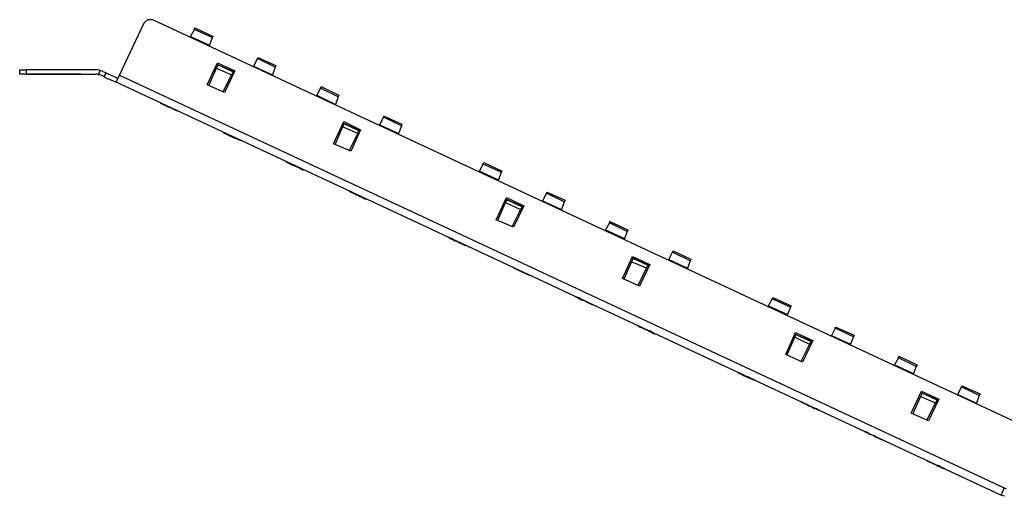
# Model space of a CAD drawing. Extents: x -5.3 to 13.7, y -3.6 to 6.4.
# Drawn here: x -5.3 to 3.7, y 2.1 to 6.4 of the extents above; entities that cross this region are included whole.
import ezdxf

# ---------------------------------------------------------------- set-up
doc = ezdxf.new("R2010")
doc.units = 0
doc.layers.add('7', color=7, linetype='CONTINUOUS')

msp = doc.modelspace()

# ---------------------------------------------------------------- linework, layer by layer
at = {"layer": '7'}
for p, q in [((-4.3786, 5.9278), (-4.1522, 6.4052)), ((-4.1227, 6.4347), (-4.1522, 6.4052)), ((-4.0735, 6.4347), (-4.1227, 6.4347)), ((3.8498, 2.7388), (-4.0735, 6.4347)), ((-3.729, 6.2821), (-3.6945, 6.3461)), ((-3.6945, 6.3461), (-3.6896, 6.3609)), ((-3.5321, 6.2723), (-3.6945, 6.3461)), ((-3.6896, 6.3609), (-3.5223, 6.2821)), ((-3.7339, 6.2723), (-3.729, 6.2821)), ((-3.729, 6.2821), (-3.5567, 6.2034)), ((-3.5567, 6.2034), (-3.5617, 6.1935)), ((-3.5321, 6.2723), (-3.5567, 6.2034)), ((-3.5223, 6.2821), (-3.5321, 6.2723)), ((-3.5764, 5.8392), (-3.4829, 6.041)), ((-3.3304, 5.9573), (-3.4878, 6.0262)), ((-3.478, 6.0213), (-3.4878, 6.0262)), ((-3.4829, 6.041), (-3.3254, 5.9672)), ((-3.1187, 6.0804), (-3.1532, 6.0115)), ((-3.1187, 6.0804), (-3.1138, 6.0902)), ((-2.9563, 6.0016), (-3.1187, 6.0804)), ((-3.1138, 6.0902), (-2.9514, 6.0164)), ((-5.289, 5.9376), (-5.289, 5.977)), ((-5.289, 5.977), (-5.2742, 5.977)), ((-5.2742, 5.9376), (-5.289, 5.9376)), ((-5.2742, 5.977), (-5.23, 5.977)), ((-5.23, 5.9376), (-5.2742, 5.9376)), ((-4.5951, 5.977), (-5.23, 5.977)), ((-5.23, 5.977), (-5.23, 5.9376)), ((-5.23, 5.9376), (-4.5951, 5.9376)), ((-5.2152, 5.9376), (-4.728, 5.9376)), ((-4.728, 5.9376), (-5.2152, 5.9376)), ((-4.5754, 5.977), (-4.5951, 5.977)), ((-4.5804, 5.9376), (-4.5951, 5.9376)), ((-4.5705, 5.9327), (-4.5804, 5.9376)), ((-4.5508, 5.9721), (-4.5754, 5.977)), ((-4.5705, 5.9327), (-4.5557, 5.9721)), ((-4.5607, 5.9327), (-4.5705, 5.9327)), ((-4.5459, 5.9278), (-4.5607, 5.9327)), ((-4.5557, 5.9721), (-4.5361, 5.9672)), ((-4.5361, 5.9672), (-4.5311, 5.9622)), ((-4.5311, 5.9622), (-4.5065, 5.9524)), ((-4.5164, 5.913), (-4.5016, 5.9475)), ((-4.5065, 5.9524), (-4.5016, 5.9475)), ((-4.477, 5.9376), (-4.5016, 5.9475)), ((-4.4229, 5.913), (-4.477, 5.9376)), ((-3.5617, 5.8343), (-3.4928, 5.9918)), ((-3.4928, 5.9918), (-3.478, 6.0213)), ((-3.4928, 5.9918), (-3.355, 5.9327)), ((-3.478, 6.0213), (-3.3402, 5.9573)), ((-3.355, 5.9327), (-3.4337, 5.7752)), ((-3.3254, 5.9672), (-3.4189, 5.7703)), ((-3.3402, 5.9573), (-3.355, 5.9327)), ((-3.3402, 5.9622), (-3.3402, 5.9573)), ((-3.3353, 5.9573), (-3.3402, 5.9622)), ((-3.1581, 6.0065), (-3.1532, 6.0115)), ((-3.1532, 6.0115), (-2.9809, 5.9327)), ((-2.9809, 5.9327), (-2.9859, 5.9229)), ((-2.9563, 6.0016), (-2.9809, 5.9327)), ((-2.9514, 6.0164), (-2.9563, 6.0016)), ((-4.5262, 5.9179), (-4.5459, 5.9278)), ((-4.5164, 5.913), (-4.5262, 5.9179)), ((-4.5164, 5.913), (-4.4918, 5.8983)), ((-4.4918, 5.8983), (-4.4426, 5.8786)), ((-4.4426, 5.8786), (-4.4081, 5.8638)), ((-4.3933, 5.8983), (-4.4229, 5.913)), ((-4.4081, 5.8638), (-4.3983, 5.8835)), ((3.6677, 2.0941), (-4.4081, 5.8638)), ((-4.3983, 5.8835), (-4.3786, 5.9278)), ((-4.3786, 5.9278), (3.6972, 2.163)), ((-3.4189, 5.7703), (-3.5764, 5.8392)), ((-2.543, 5.8097), (-2.5774, 5.7457)), ((-2.543, 5.8097), (-2.538, 5.8244)), ((-2.3805, 5.7309), (-2.543, 5.8097)), ((-2.538, 5.8244), (-2.3756, 5.7457)), ((-4.0046, 5.6719), (-3.9898, 5.667)), ((-3.9406, 5.6424), (-4.0046, 5.6719)), ((-3.9406, 5.6424), (-4.0046, 5.6719)), ((-4.0046, 5.6719), (-3.9406, 5.6424)), ((-4.0046, 5.6719), (-3.9554, 5.6522)), ((-3.9898, 5.667), (-3.9554, 5.6522)), ((-2.5823, 5.7359), (-2.5774, 5.7457)), ((-2.5774, 5.7457), (-2.4052, 5.662)), ((-2.3805, 5.7309), (-2.4052, 5.662)), ((-2.3756, 5.7457), (-2.3805, 5.7309)), ((-3.9554, 5.6522), (-3.9406, 5.6424)), ((-3.9357, 5.6424), (-3.916, 5.6325)), ((-3.9307, 5.6374), (-3.9258, 5.6374)), ((-3.8963, 5.6227), (-3.916, 5.6325)), ((-3.916, 5.6325), (-3.8963, 5.6227)), ((-3.8963, 5.6227), (-3.916, 5.6325)), ((-3.916, 5.6325), (-3.8471, 5.603)), ((-3.916, 5.6325), (-3.8963, 5.6227)), ((-3.916, 5.6325), (-3.8963, 5.6227)), ((-3.8963, 5.6227), (-3.8668, 5.6079)), ((-3.8963, 5.6227), (-3.8668, 5.6079)), ((-3.8668, 5.6079), (-3.8963, 5.6227)), ((-3.8963, 5.6227), (-3.8668, 5.6079)), ((-3.8668, 5.6079), (-3.8963, 5.6227)), ((-3.8668, 5.6079), (-3.8471, 5.603)), ((-3.8471, 5.603), (-3.8668, 5.6079)), ((-3.8668, 5.6079), (-3.8471, 5.603)), ((-3.8668, 5.6079), (-3.8471, 5.603)), ((-3.8471, 5.603), (-3.8668, 5.6079)), ((-2.4052, 5.662), (-2.4101, 5.6571)), ((-2.4248, 5.3028), (-2.3313, 5.5046)), ((-2.3264, 5.4849), (-2.3412, 5.4554)), ((-2.1837, 5.4209), (-2.3363, 5.4898)), ((-2.3264, 5.4849), (-2.3363, 5.4898)), ((-2.3313, 5.5046), (-2.1788, 5.4307)), ((-2.1935, 5.4209), (-2.3264, 5.4849)), ((-2.0016, 5.475), (-1.9672, 5.5439)), ((-1.9672, 5.5439), (-1.9622, 5.5538)), ((-1.8048, 5.4652), (-1.9672, 5.5439)), ((-1.9622, 5.5538), (-1.7998, 5.48)), ((-3.4288, 5.4061), (-3.3599, 5.3717)), ((-3.3648, 5.3717), (-3.4288, 5.4061)), ((-3.4288, 5.4061), (-3.3648, 5.3717)), ((-3.4288, 5.4061), (-3.414, 5.3963)), ((-3.4091, 5.3963), (-3.4288, 5.4061)), ((-3.4288, 5.4061), (-3.4091, 5.3963)), ((-3.414, 5.3963), (-3.3796, 5.3815)), ((-3.3796, 5.3815), (-3.4091, 5.3963)), ((-3.4091, 5.3963), (-3.3796, 5.3815)), ((-2.3412, 5.4554), (-2.4101, 5.2979)), ((-2.2034, 5.3963), (-2.3412, 5.4554)), ((-2.2821, 5.2388), (-2.2034, 5.3963)), ((-2.1788, 5.4307), (-2.2674, 5.2339)), ((-2.2034, 5.3963), (-2.1935, 5.4209)), ((-2.1886, 5.4258), (-2.1935, 5.4209)), ((-2.1837, 5.4209), (-2.1886, 5.4258)), ((-2.0065, 5.4701), (-2.0016, 5.475)), ((-2.0016, 5.475), (-1.8294, 5.3963)), ((-1.8294, 5.3963), (-1.8343, 5.3865)), ((-1.8048, 5.4652), (-1.8294, 5.3963)), ((-1.7998, 5.48), (-1.8048, 5.4652)), ((-3.3205, 5.352), (-3.3845, 5.3815)), ((-3.3845, 5.3815), (-3.3205, 5.352)), ((-3.3845, 5.3815), (-3.3697, 5.3766)), ((-3.3796, 5.3815), (-3.3599, 5.3717)), ((-3.3599, 5.3717), (-3.3796, 5.3815)), ((-3.3796, 5.3815), (-3.3648, 5.3717)), ((-3.3697, 5.3766), (-3.3353, 5.3618)), ((-3.3304, 5.3569), (-3.3402, 5.3618)), ((-3.3402, 5.3618), (-3.3304, 5.3569)), ((-3.3254, 5.3569), (-3.3402, 5.3618)), ((-3.3402, 5.3618), (-3.3254, 5.3569)), ((-3.3402, 5.3618), (-3.3254, 5.3569)), ((-3.3353, 5.3618), (-3.3205, 5.352)), ((-3.3156, 5.352), (-3.3304, 5.3569)), ((-3.3304, 5.3569), (-3.3156, 5.352)), ((-3.3254, 5.3569), (-3.291, 5.3422)), ((-3.3254, 5.3569), (-3.291, 5.3422)), ((-3.291, 5.3422), (-3.3254, 5.3569)), ((-3.3156, 5.352), (-3.2959, 5.3422)), ((-3.2959, 5.3422), (-3.3156, 5.352)), ((-3.2811, 5.3372), (-3.2959, 5.3422)), ((-3.2959, 5.3422), (-3.2811, 5.3372)), ((-3.291, 5.3422), (-3.2713, 5.3323)), ((-3.291, 5.3422), (-3.2713, 5.3323)), ((-3.2713, 5.3323), (-3.291, 5.3422)), ((-3.2811, 5.3372), (-3.2713, 5.3323)), ((-3.2713, 5.3323), (-3.2811, 5.3372)), ((-2.2674, 5.2339), (-2.4248, 5.3028)), ((-2.853, 5.1355), (-2.789, 5.1059)), ((-2.853, 5.1355), (-2.8382, 5.1305)), ((-2.789, 5.1059), (-2.853, 5.1355)), ((-2.8431, 5.1305), (-2.7742, 5.101)), ((-2.8431, 5.1305), (-2.8235, 5.1207)), ((-2.8235, 5.1207), (-2.8431, 5.1305)), ((-2.8382, 5.1305), (-2.8038, 5.1109)), ((-1.0567, 5.1158), (-1.0518, 5.1305)), ((-1.0518, 5.1305), (-0.8845, 5.0518)), ((-2.7939, 5.1059), (-2.8235, 5.1207)), ((-2.8235, 5.1207), (-2.7939, 5.1059)), ((-2.8087, 5.1158), (-2.7939, 5.1059)), ((-2.7939, 5.1059), (-2.8087, 5.1158)), ((-2.8038, 5.1109), (-2.789, 5.1059)), ((-2.7939, 5.1059), (-2.7742, 5.101)), ((-2.7742, 5.101), (-2.7939, 5.1059)), ((-2.7939, 5.1059), (-2.7595, 5.0912)), ((-2.7595, 5.0912), (-2.7939, 5.1059)), ((-2.7595, 5.0912), (-2.7841, 5.1059)), ((-2.7004, 5.0617), (-2.7644, 5.0961)), ((-2.7595, 5.0912), (-2.7447, 5.0863)), ((-2.7447, 5.0863), (-2.7595, 5.0912)), ((-2.7595, 5.0912), (-2.7447, 5.0863)), ((-2.7447, 5.0863), (-2.7595, 5.0912)), ((-2.7398, 5.0813), (-2.7004, 5.0617)), ((-2.73, 5.0764), (-2.7103, 5.0715)), ((-2.725, 5.0764), (-2.7201, 5.0715)), ((-1.0961, 5.042), (-1.0912, 5.0518)), ((-1.0912, 5.0518), (-1.0567, 5.1158)), ((-1.0912, 5.0518), (-0.9189, 4.9731)), ((-0.8943, 5.042), (-1.0567, 5.1158)), ((-0.8943, 5.042), (-0.9189, 4.9731)), ((-0.8845, 5.0518), (-0.8943, 5.042)), ((-0.9189, 4.9731), (-0.9239, 4.9632)), ((-2.2772, 4.8697), (-2.2624, 4.8599)), ((-2.2772, 4.8697), (-2.2624, 4.8599)), ((-2.2772, 4.8697), (-2.2132, 4.8353)), ((-2.2772, 4.8697), (-2.2132, 4.8353)), ((-2.2132, 4.8353), (-2.2772, 4.8697)), ((-2.2624, 4.8599), (-2.2772, 4.8697)), ((-2.2624, 4.8599), (-2.228, 4.8451)), ((-2.2624, 4.8599), (-2.228, 4.8451)), ((-2.228, 4.8451), (-2.2624, 4.8599)), ((-0.4809, 4.85), (-0.476, 4.8599)), ((-0.476, 4.8599), (-0.3087, 4.7861)), ((-2.1689, 4.8156), (-2.2329, 4.8451)), ((-2.2329, 4.8451), (-2.1837, 4.8254)), ((-2.2132, 4.8353), (-2.228, 4.8451)), ((-2.228, 4.8451), (-2.2132, 4.8353)), ((-2.228, 4.8451), (-2.2132, 4.8353)), ((-2.1886, 4.8254), (-2.1739, 4.8205)), ((-2.1886, 4.8254), (-2.1739, 4.8205)), ((-2.1886, 4.8254), (-2.1739, 4.8205)), ((-2.1739, 4.8205), (-2.1886, 4.8254)), ((-2.1886, 4.8254), (-2.1246, 4.7959)), ((-2.1246, 4.7959), (-2.1886, 4.8254)), ((-2.1739, 4.8205), (-2.1886, 4.8254)), ((-2.1739, 4.8205), (-2.1394, 4.8008)), ((-2.1394, 4.8008), (-2.1739, 4.8205)), ((-2.1739, 4.8205), (-2.1394, 4.8008)), ((-2.1739, 4.8205), (-2.1394, 4.8008)), ((-2.1246, 4.7959), (-2.1394, 4.8008)), ((-2.1394, 4.8008), (-2.1246, 4.7959)), ((-2.1394, 4.8008), (-2.1246, 4.7959)), ((-2.1246, 4.7959), (-2.1394, 4.8008)), ((-2.1394, 4.8008), (-2.1246, 4.7959)), ((-0.9386, 4.6089), (-0.8451, 4.8107)), ((-0.9239, 4.604), (-0.855, 4.7664)), ((-0.855, 4.7664), (-0.8402, 4.791)), ((-0.855, 4.7664), (-0.7172, 4.7024)), ((-0.6926, 4.727), (-0.85, 4.7959)), ((-0.8402, 4.791), (-0.85, 4.7959)), ((-0.8451, 4.8107), (-0.6876, 4.7368)), ((-0.8402, 4.791), (-0.7024, 4.727)), ((-0.5203, 4.7762), (-0.5154, 4.7811)), ((-0.4809, 4.85), (-0.5154, 4.7811)), ((-0.5154, 4.7811), (-0.3431, 4.7024)), ((-0.3185, 4.7713), (-0.4809, 4.85)), ((-0.3185, 4.7713), (-0.3431, 4.7024)), ((-0.3087, 4.7861), (-0.3185, 4.7713)), ((-0.7172, 4.7024), (-0.7959, 4.5449)), ((-0.6876, 4.7368), (-0.7811, 4.54)), ((-0.7024, 4.727), (-0.7172, 4.7024)), ((-0.7024, 4.7319), (-0.7024, 4.727)), ((-0.6926, 4.727), (-0.7024, 4.7319)), ((-0.3431, 4.7024), (-0.3481, 4.6926)), ((-0.7811, 4.54), (-0.9386, 4.6089)), ((0.0948, 4.5794), (0.0998, 4.5941)), ((0.0998, 4.5941), (0.2622, 4.5154)), ((0.0555, 4.5055), (0.0604, 4.5154)), ((0.0948, 4.5794), (0.0604, 4.5154)), ((0.0604, 4.5154), (0.2326, 4.4367)), ((0.2572, 4.5006), (0.0948, 4.5794)), ((0.2572, 4.5006), (0.2326, 4.4367)), ((0.2622, 4.5154), (0.2572, 4.5006)), ((-1.3668, 4.4416), (-1.3471, 4.4367)), ((-1.3668, 4.4416), (-1.3471, 4.4367)), ((-1.3668, 4.4416), (-1.2979, 4.412)), ((-1.2979, 4.412), (-1.3668, 4.4416)), ((-1.3668, 4.4416), (-1.2979, 4.412)), ((-1.3471, 4.4367), (-1.3668, 4.4416)), ((-1.3471, 4.4367), (-1.3176, 4.417)), ((-1.3471, 4.4367), (-1.3176, 4.4219)), ((-1.3176, 4.417), (-1.3471, 4.4367)), ((-1.3225, 4.4219), (-1.2536, 4.3924)), ((-1.3225, 4.4219), (-1.3028, 4.412)), ((-1.3028, 4.412), (-1.3225, 4.4219)), ((-1.3176, 4.4219), (-1.2979, 4.412)), ((-1.3176, 4.417), (-1.2979, 4.412)), ((-1.2979, 4.412), (-1.3176, 4.417)), ((-1.3028, 4.412), (-1.2733, 4.3973)), ((-1.2733, 4.3973), (-1.3028, 4.412)), ((0.2326, 4.4367), (0.2277, 4.4268)), ((-1.2585, 4.3924), (-1.2782, 4.4022)), ((-1.2782, 4.4022), (-1.2585, 4.3924)), ((-1.2733, 4.4022), (-1.2782, 4.4022)), ((-1.2733, 4.4022), (-1.2585, 4.3924)), ((-1.2585, 4.3924), (-1.2733, 4.4022)), ((-1.2733, 4.4022), (-1.2585, 4.3924)), ((-1.2733, 4.3973), (-1.2536, 4.3924)), ((-1.2536, 4.3924), (-1.2733, 4.3973)), ((-1.2585, 4.3924), (-1.229, 4.3776)), ((-1.229, 4.3776), (-1.2585, 4.3924)), ((-1.2585, 4.3924), (-1.229, 4.3776)), ((-1.2585, 4.3924), (-1.229, 4.3776)), ((-1.229, 4.3776), (-1.2585, 4.3924)), ((-1.229, 4.3776), (-1.2536, 4.3874)), ((-1.229, 4.3776), (-1.2093, 4.3727)), ((-1.229, 4.3776), (-1.2093, 4.3727)), ((-1.229, 4.3776), (-1.2093, 4.3727)), ((-1.2093, 4.3727), (-1.229, 4.3776)), ((-1.2093, 4.3727), (-1.229, 4.3776)), ((-1.229, 4.3776), (-1.2093, 4.3727)), ((-1.2093, 4.3727), (-1.229, 4.3776)), ((0.6706, 4.3136), (0.6756, 4.3235)), ((0.6756, 4.3235), (0.838, 4.2496)), ((0.213, 4.0725), (0.3065, 4.2742)), ((0.2966, 4.225), (0.2277, 4.0676)), ((0.3114, 4.2546), (0.2966, 4.225)), ((0.4344, 4.166), (0.2966, 4.225)), ((0.4541, 4.1906), (0.3015, 4.2595)), ((0.3114, 4.2546), (0.3015, 4.2595)), ((0.3065, 4.2742), (0.4639, 4.2004)), ((0.4492, 4.1906), (0.3114, 4.2546)), ((0.6313, 4.2398), (0.6362, 4.2447)), ((0.6362, 4.2447), (0.6706, 4.3136)), ((0.6362, 4.2447), (0.8084, 4.166)), ((0.833, 4.2349), (0.6706, 4.3136)), ((0.833, 4.2349), (0.8084, 4.166)), ((0.838, 4.2496), (0.833, 4.2349)), ((-0.791, 4.1758), (-0.7221, 4.1414)), ((-0.7713, 4.166), (-0.791, 4.1758)), ((-0.7713, 4.166), (-0.791, 4.1758)), ((-0.791, 4.1758), (-0.7713, 4.166)), ((-0.7861, 4.1758), (-0.7713, 4.166)), ((-0.7713, 4.166), (-0.7418, 4.1512)), ((-0.7418, 4.1512), (-0.7713, 4.166)), ((-0.7713, 4.166), (-0.7418, 4.1512)), ((-0.7418, 4.1512), (-0.7713, 4.166)), ((-0.7418, 4.1512), (-0.7664, 4.1611)), ((-0.727, 4.1463), (-0.7467, 4.1512)), ((-0.7467, 4.1512), (-0.727, 4.1463)), ((-0.7467, 4.1512), (-0.727, 4.1463)), ((-0.7418, 4.1512), (-0.7221, 4.1414)), ((-0.7221, 4.1414), (-0.7418, 4.1512)), ((-0.7418, 4.1512), (-0.7221, 4.1414)), ((-0.7221, 4.1414), (-0.7418, 4.1512)), ((-0.7418, 4.1512), (-0.7221, 4.1414)), ((-0.7221, 4.1414), (-0.7418, 4.1512)), ((-0.727, 4.1463), (-0.6975, 4.1315)), ((-0.727, 4.1463), (-0.6975, 4.1315)), ((0.3557, 4.0085), (0.4344, 4.166)), ((0.4639, 4.2004), (0.3704, 4.0036)), ((0.4344, 4.166), (0.4492, 4.1906)), ((0.4492, 4.1955), (0.4492, 4.1906)), ((0.4541, 4.1906), (0.4492, 4.1955)), ((0.8084, 4.166), (0.8035, 4.1561)), ((-0.6926, 4.1266), (-0.7024, 4.1315)), ((-0.7024, 4.1315), (-0.6975, 4.1315)), ((-0.6975, 4.1315), (-0.6926, 4.1266)), ((-0.6778, 4.1217), (-0.6975, 4.1315)), ((-0.6975, 4.1315), (-0.6778, 4.1217)), ((-0.6975, 4.1315), (-0.6532, 4.1118)), ((-0.6335, 4.102), (-0.6975, 4.1315)), ((-0.6975, 4.1315), (-0.6778, 4.1217)), ((-0.6778, 4.1217), (-0.6926, 4.1266)), ((-0.6926, 4.1266), (-0.6778, 4.1217)), ((-0.6581, 4.1118), (-0.6778, 4.1217)), ((-0.6778, 4.1217), (-0.6581, 4.1118)), ((-0.6581, 4.1118), (-0.6433, 4.1069)), ((-0.6433, 4.1069), (-0.6581, 4.1118)), ((-0.6335, 4.102), (-0.6433, 4.1069)), ((-0.6433, 4.1069), (-0.6335, 4.102)), ((0.3704, 4.0036), (0.213, 4.0725)), ((-0.2152, 3.9052), (-0.1463, 3.8756)), ((-0.1955, 3.9002), (-0.2152, 3.9052)), ((-0.2152, 3.9052), (-0.1955, 3.9002)), ((-0.1857, 3.8953), (-0.2004, 3.9002)), ((-0.2004, 3.9002), (-0.1857, 3.8953)), ((-0.166, 3.8805), (-0.1955, 3.9002)), ((-0.1955, 3.9002), (-0.166, 3.8805)), ((-0.1512, 3.8756), (-0.1857, 3.8953)), ((-0.1857, 3.8953), (-0.1512, 3.8756)), ((-0.1512, 3.8756), (-0.1758, 3.8904)), ((-0.102, 3.8559), (-0.1709, 3.8855)), ((-0.166, 3.8805), (-0.1463, 3.8756)), ((-0.1463, 3.8756), (-0.166, 3.8805)), ((-0.1365, 3.8707), (-0.1512, 3.8756)), ((-0.1512, 3.8756), (-0.1365, 3.8707)), ((-0.1365, 3.8707), (-0.1512, 3.8756)), ((-0.1512, 3.8756), (-0.1365, 3.8707)), ((-0.1463, 3.8756), (-0.102, 3.8559)), ((-0.1069, 3.8559), (-0.1266, 3.8658)), ((-0.1266, 3.8658), (-0.0577, 3.8313)), ((-0.1266, 3.8658), (-0.1069, 3.8559)), ((1.5466, 3.8215), (1.5811, 3.8855)), ((1.5811, 3.8855), (1.586, 3.9002)), ((1.7484, 3.8117), (1.5811, 3.8855)), ((1.586, 3.9002), (1.7533, 3.8215)), ((-0.0774, 3.8412), (-0.1069, 3.8559)), ((-0.1069, 3.8559), (-0.0774, 3.8412)), ((-0.0922, 3.8461), (-0.0725, 3.8412)), ((-0.0872, 3.8461), (-0.0823, 3.8412)), ((-0.0774, 3.8412), (-0.0577, 3.8313)), ((-0.0577, 3.8313), (-0.0774, 3.8412)), ((1.5417, 3.8117), (1.5466, 3.8215)), ((1.5466, 3.8215), (1.7189, 3.7428)), ((1.7484, 3.8117), (1.7189, 3.7428)), ((1.7533, 3.8215), (1.7484, 3.8117)), ((1.7189, 3.7428), (1.7139, 3.7329)), ((0.3754, 3.6296), (0.3606, 3.6394)), ((0.3606, 3.6394), (0.3754, 3.6296)), ((0.3754, 3.6296), (0.3606, 3.6394)), ((0.3606, 3.6394), (0.4295, 3.605)), ((0.3606, 3.6345), (0.3754, 3.6296)), ((0.4098, 3.6148), (0.3754, 3.6296)), ((0.4098, 3.6148), (0.3754, 3.6296)), ((0.3754, 3.6296), (0.4098, 3.6148)), ((0.3754, 3.6296), (0.4098, 3.6148)), ((0.4098, 3.6148), (0.3852, 3.6246)), ((0.4196, 3.6099), (0.4049, 3.6148)), ((0.4196, 3.6099), (0.4049, 3.6148)), ((0.4049, 3.6148), (0.4196, 3.6099)), ((0.4049, 3.6148), (0.4196, 3.6099)), ((0.4098, 3.6148), (0.4295, 3.605)), ((0.4295, 3.605), (0.4098, 3.6148)), ((0.4295, 3.605), (0.4098, 3.6148)), ((0.4295, 3.605), (0.4098, 3.6148)), ((0.4098, 3.6148), (0.4295, 3.605)), ((0.4098, 3.6148), (0.4295, 3.605)), ((0.4196, 3.6099), (0.4541, 3.5951)), ((0.4541, 3.5951), (0.4196, 3.6099)), ((0.4196, 3.6099), (0.4541, 3.5951)), ((2.1569, 3.6197), (2.1224, 3.5508)), ((2.1569, 3.6197), (2.1618, 3.6296)), ((2.3242, 3.541), (2.1569, 3.6197)), ((2.1618, 3.6296), (2.3291, 3.5557)), ((0.4492, 3.5951), (0.4689, 3.5902)), ((0.4492, 3.5951), (0.4689, 3.5902)), ((0.4689, 3.5902), (0.4492, 3.5951)), ((0.5181, 3.5656), (0.4492, 3.5951)), ((0.4492, 3.5951), (0.5181, 3.5656)), ((0.4492, 3.5951), (0.4689, 3.5902)), ((0.4541, 3.5951), (0.4689, 3.5853)), ((0.4541, 3.5951), (0.4689, 3.5853)), ((0.4689, 3.5853), (0.4541, 3.5951)), ((0.4689, 3.5853), (0.4541, 3.5951)), ((0.4689, 3.5902), (0.4984, 3.5705)), ((0.4689, 3.5902), (0.4984, 3.5705)), ((0.4984, 3.5705), (0.4689, 3.5902)), ((0.4689, 3.5902), (0.4984, 3.5705)), ((0.4984, 3.5705), (0.5181, 3.5656)), ((0.4984, 3.5705), (0.5181, 3.5656)), ((0.4984, 3.5705), (0.5181, 3.5656)), ((0.5181, 3.5656), (0.4984, 3.5705)), ((1.7041, 3.3786), (1.7927, 3.5804)), ((1.7139, 3.3737), (1.7878, 3.5361)), ((1.9452, 3.4967), (1.7878, 3.5656)), ((1.7976, 3.5607), (1.7878, 3.5656)), ((1.7878, 3.5361), (1.7976, 3.5607)), ((1.7878, 3.5361), (1.9206, 3.4721)), ((1.7927, 3.5804), (1.9502, 3.5065)), ((1.7976, 3.5607), (1.9354, 3.4967)), ((1.9502, 3.5065), (1.8567, 3.3097)), ((2.1175, 3.5459), (2.1224, 3.5508)), ((2.1224, 3.5508), (2.2946, 3.4721)), ((2.3242, 3.541), (2.2946, 3.4721)), ((2.3291, 3.5557), (2.3242, 3.541)), ((1.9206, 3.4721), (1.8419, 3.3146)), ((1.9354, 3.4967), (1.9206, 3.4721)), ((1.9354, 3.5016), (1.9354, 3.4967)), ((1.9452, 3.4967), (1.9354, 3.5016)), ((2.2946, 3.4721), (2.2897, 3.4672)), ((1.8567, 3.3097), (1.7041, 3.3786)), ((2.7326, 3.3491), (2.6982, 3.2851)), ((2.7326, 3.3491), (2.7376, 3.3638)), ((2.895, 3.2703), (2.7326, 3.3491)), ((2.7376, 3.3638), (2.9049, 3.2851)), ((2.6933, 3.2752), (2.6982, 3.2851)), ((2.6982, 3.2851), (2.8704, 3.2063)), ((2.895, 3.2703), (2.8704, 3.2063)), ((2.9049, 3.2851), (2.895, 3.2703)), ((1.2907, 3.2063), (1.271, 3.2113)), ((1.271, 3.2113), (1.3399, 3.1817)), ((1.2907, 3.2063), (1.271, 3.2113)), ((1.271, 3.2113), (1.2907, 3.2063)), ((1.2759, 3.2113), (1.2907, 3.2063)), ((1.2907, 3.2063), (1.3202, 3.1867)), ((1.3202, 3.1867), (1.2907, 3.2063)), ((1.3202, 3.1867), (1.2907, 3.2063)), ((1.2907, 3.2063), (1.3202, 3.1867)), ((1.3202, 3.1867), (1.2956, 3.2014)), ((1.3153, 3.1916), (1.335, 3.1817)), ((1.3202, 3.1916), (1.3153, 3.1916)), ((1.335, 3.1817), (1.3202, 3.1916)), ((1.3202, 3.1916), (1.335, 3.1817)), ((1.3202, 3.1867), (1.3399, 3.1817)), ((1.3202, 3.1867), (1.3399, 3.1817)), ((1.3202, 3.1867), (1.3399, 3.1817)), ((1.3399, 3.1817), (1.3202, 3.1867)), ((1.3399, 3.1817), (1.3202, 3.1867)), ((1.3399, 3.1817), (1.3202, 3.1867)), ((1.3645, 3.167), (1.335, 3.1817)), ((1.335, 3.1817), (1.3645, 3.167)), ((1.335, 3.1817), (1.3645, 3.167)), ((1.4285, 3.1424), (1.3645, 3.1719)), ((1.3645, 3.1719), (1.3793, 3.162)), ((1.3793, 3.162), (1.3645, 3.1719)), ((1.3842, 3.162), (1.3645, 3.167)), ((1.3645, 3.167), (1.3842, 3.162)), ((1.3645, 3.167), (1.3842, 3.162)), ((1.3793, 3.162), (1.4137, 3.1473)), ((1.4137, 3.1473), (1.3793, 3.162)), ((1.4137, 3.1473), (1.3891, 3.1571)), ((1.3891, 3.1571), (1.4285, 3.1424)), ((1.4137, 3.1473), (1.4285, 3.1424)), ((1.4285, 3.1424), (1.4137, 3.1473)), ((1.4137, 3.1473), (1.4285, 3.1424)), ((1.4285, 3.1424), (1.4137, 3.1473)), ((2.8704, 3.2063), (2.8655, 3.1965)), ((3.274, 3.0144), (3.3084, 3.0833)), ((3.3084, 3.0833), (3.3133, 3.0931)), ((3.4708, 3.0046), (3.3084, 3.0833)), ((3.3133, 3.0931), (3.4807, 3.0193)), ((2.8508, 2.8422), (2.9443, 3.0439)), ((2.9344, 2.9947), (2.8655, 2.8372)), ((2.9492, 3.0242), (2.9344, 2.9947)), ((3.0722, 2.9357), (2.9344, 2.9947)), ((3.0968, 2.9603), (2.9393, 3.0292)), ((2.9492, 3.0242), (2.9393, 3.0292)), ((2.9443, 3.0439), (3.1017, 2.9701)), ((3.087, 2.9603), (2.9492, 3.0242)), ((3.1017, 2.9701), (3.0082, 2.7733)), ((3.2691, 3.0095), (3.274, 3.0144)), ((3.274, 3.0144), (3.4462, 2.9357)), ((3.4708, 3.0046), (3.4462, 2.9357)), ((3.4807, 3.0193), (3.4708, 3.0046)), ((1.8468, 2.9455), (1.9157, 2.9111)), ((1.8468, 2.9455), (1.8665, 2.9357)), ((1.8665, 2.9357), (1.8468, 2.9455)), ((1.8665, 2.9357), (1.8468, 2.9455)), ((1.8517, 2.9455), (1.8665, 2.9357)), ((1.8616, 2.9406), (1.8813, 2.9307)), ((1.8616, 2.9357), (1.8714, 2.9357)), ((1.896, 2.9209), (1.8665, 2.9357)), ((1.8665, 2.9357), (1.896, 2.9209)), ((1.896, 2.9209), (1.8665, 2.9357)), ((1.8665, 2.9357), (1.896, 2.9209)), ((1.896, 2.9209), (1.8714, 2.9307)), ((1.896, 2.9209), (1.9157, 2.9111)), ((1.9157, 2.9111), (1.896, 2.9209)), ((1.896, 2.9209), (1.9157, 2.9111)), ((1.896, 2.9209), (1.9157, 2.9111)), ((1.9157, 2.9111), (1.896, 2.9209)), ((1.9157, 2.9111), (1.896, 2.9209)), ((1.9354, 2.9012), (1.9256, 2.9061)), ((1.9256, 2.9061), (1.9354, 2.9012)), ((1.9551, 2.8963), (1.9354, 2.9012)), ((1.9502, 2.8963), (1.9354, 2.9012)), ((1.9354, 2.9012), (1.9551, 2.8963)), ((1.9354, 2.9012), (1.9502, 2.8963)), ((1.9403, 2.9012), (1.9846, 2.8815)), ((1.9551, 2.8963), (1.9403, 2.9012)), ((2.0043, 2.8717), (1.9403, 2.9012)), ((1.9403, 2.9012), (1.9551, 2.8963)), ((1.9649, 2.8865), (1.9502, 2.8963)), ((1.9502, 2.8963), (1.9649, 2.8865)), ((1.9551, 2.8963), (1.9846, 2.8815)), ((1.9846, 2.8815), (1.9551, 2.8963)), ((1.9551, 2.8963), (1.9846, 2.8815)), ((1.9649, 2.8865), (1.9846, 2.8815)), ((1.9846, 2.8815), (1.9649, 2.8865)), ((1.9846, 2.8815), (2.0043, 2.8717)), ((1.9846, 2.8815), (1.9895, 2.8766)), ((2.0043, 2.8717), (1.9846, 2.8815)), ((1.9895, 2.8766), (1.9846, 2.8815)), ((2.0043, 2.8717), (1.9846, 2.8815)), ((1.9846, 2.8815), (2.0043, 2.8717)), ((2.9935, 2.7782), (3.0722, 2.9357)), ((3.0722, 2.9357), (3.087, 2.9603)), ((3.087, 2.9652), (3.087, 2.9603)), ((3.0968, 2.9603), (3.087, 2.9652)), ((3.4462, 2.9357), (3.4413, 2.9258)), ((3.0082, 2.7733), (2.8508, 2.8422)), ((2.4226, 2.6748), (2.4423, 2.6699)), ((2.4423, 2.6699), (2.4226, 2.6748)), ((2.4423, 2.6699), (2.4226, 2.6748)), ((2.4226, 2.6748), (2.4915, 2.6453)), ((2.4275, 2.6748), (2.4423, 2.6699)), ((2.4718, 2.6502), (2.4423, 2.6699)), ((2.4423, 2.6699), (2.4718, 2.6502)), ((2.4423, 2.6699), (2.4718, 2.6502)), ((2.4718, 2.6502), (2.4423, 2.6699)), ((2.4472, 2.665), (2.4669, 2.6552)), ((2.4718, 2.6502), (2.4472, 2.665)), ((2.4521, 2.665), (2.457, 2.6601)), ((2.4915, 2.6453), (2.4718, 2.6502)), ((2.4915, 2.6453), (2.4718, 2.6502)), ((2.4915, 2.6453), (2.4718, 2.6502)), ((2.4718, 2.6502), (2.4915, 2.6453)), ((2.4718, 2.6502), (2.4915, 2.6453)), ((2.4718, 2.6502), (2.4915, 2.6453)), ((2.5112, 2.6355), (2.5309, 2.6256)), ((2.5309, 2.6256), (2.5112, 2.6355)), ((2.5112, 2.6355), (2.5801, 2.601)), ((2.5161, 2.6355), (2.5112, 2.6355)), ((2.5112, 2.6355), (2.5309, 2.6256)), ((2.5161, 2.6355), (2.5309, 2.6256)), ((2.5309, 2.6256), (2.5161, 2.6355)), ((2.5309, 2.6256), (2.5604, 2.6109)), ((2.5309, 2.6256), (2.5604, 2.6109)), ((2.5309, 2.6256), (2.5604, 2.6109)), ((2.5604, 2.6109), (2.5309, 2.6256)), ((2.5604, 2.6109), (2.5309, 2.6256)), ((2.5358, 2.6256), (2.5555, 2.6158)), ((2.5407, 2.6207), (2.5456, 2.6207)), ((2.5604, 2.6109), (2.5801, 2.601)), ((2.5604, 2.6109), (2.5801, 2.601)), ((2.5801, 2.601), (2.5604, 2.6109)), ((2.5604, 2.6109), (2.5801, 2.601)), ((2.5801, 2.601), (2.5604, 2.6109)), ((2.9984, 2.4091), (3.0181, 2.3992)), ((3.0181, 2.3992), (2.9984, 2.4091)), ((2.9984, 2.4091), (3.0181, 2.3992)), ((3.0181, 2.3992), (2.9984, 2.4091)), ((2.9984, 2.4042), (3.0181, 2.3992)), ((3.0132, 2.3992), (3.023, 2.3992)), ((3.0132, 2.3992), (3.0328, 2.3943)), ((3.0476, 2.3845), (3.0181, 2.3992)), ((3.0181, 2.3992), (3.0476, 2.3845)), ((3.0476, 2.3845), (3.0181, 2.3992)), ((3.0181, 2.3992), (3.0476, 2.3845)), ((3.0181, 2.3992), (3.0476, 2.3845)), ((3.0476, 2.3845), (3.023, 2.3943)), ((3.0476, 2.3845), (3.0673, 2.3746)), ((3.0673, 2.3746), (3.0476, 2.3845)), ((3.0476, 2.3845), (3.0673, 2.3746)), ((3.0476, 2.3845), (3.0673, 2.3746)), ((3.0673, 2.3746), (3.0476, 2.3845)), ((3.0673, 2.3746), (3.0476, 2.3845)), ((3.0476, 2.3845), (3.0673, 2.3746)), ((3.1411, 2.3402), (3.0771, 2.3697)), ((3.0771, 2.3697), (3.0919, 2.3648)), ((3.0771, 2.3697), (3.1411, 2.3402)), ((3.0968, 2.3599), (3.087, 2.3648)), ((3.087, 2.3648), (3.0968, 2.3599)), ((3.0919, 2.3648), (3.1067, 2.3599)), ((3.1067, 2.3599), (3.0919, 2.3648)), ((3.0919, 2.3648), (3.1067, 2.3599)), ((3.0919, 2.3648), (3.1263, 2.35)), ((3.0968, 2.3599), (3.1116, 2.355)), ((3.1116, 2.355), (3.0968, 2.3599)), ((3.1067, 2.3599), (3.1362, 2.3402)), ((3.1067, 2.3599), (3.1362, 2.3402)), ((3.1362, 2.3402), (3.1067, 2.3599)), ((3.1313, 2.3451), (3.1116, 2.355)), ((3.1116, 2.355), (3.1313, 2.3451)), ((3.1263, 2.35), (3.1411, 2.3402)), ((3.146, 2.3402), (3.1313, 2.3451)), ((3.1313, 2.3451), (3.146, 2.3402)), ((3.1362, 2.3402), (3.1559, 2.3353)), ((3.1559, 2.3353), (3.1362, 2.3402)), ((3.1362, 2.3402), (3.1559, 2.3353)), ((3.1559, 2.3353), (3.146, 2.3402)), ((3.146, 2.3402), (3.1559, 2.3353)), ((3.6972, 2.163), (3.6775, 2.1138)), ((3.6972, 2.163), (3.7169, 2.1532)), ((3.6775, 2.1138), (3.6677, 2.0941)), ((3.7021, 2.0843), (3.6677, 2.0941))]:
    msp.add_line(p, q, dxfattribs=at)

doc.saveas('drawing.dxf')
